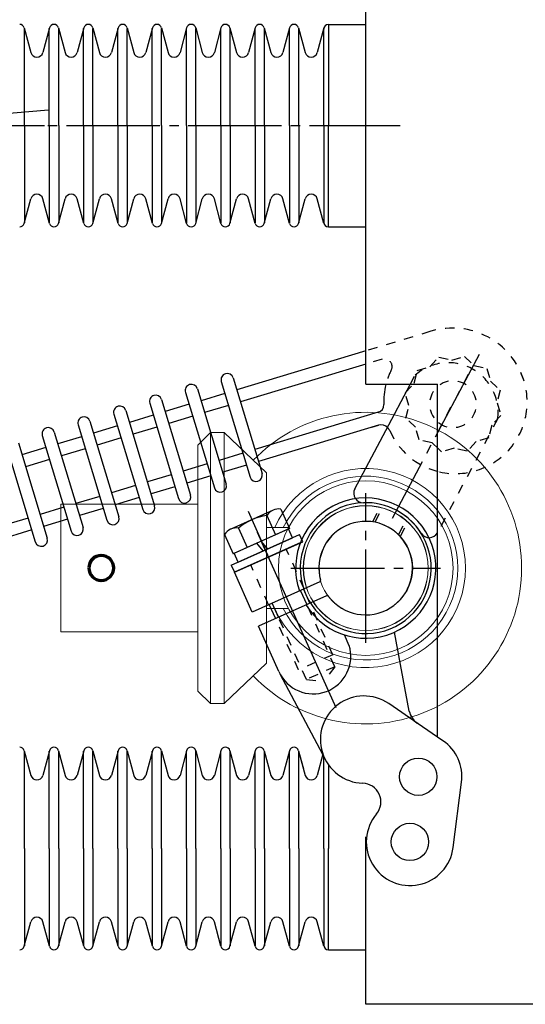
# Model space of a CAD drawing. Units: millimetres. Extents: x 1355 to 3968, y 728 to 2576.
# Drawn here: x 2246 to 2408, y 1576 to 1892 of the extents above; entities that cross this region are included whole.
import ezdxf

# ---------------------------------------------------------------- set-up
doc = ezdxf.new("R2010")
doc.units = ezdxf.units.MM
doc.linetypes.add('EB_DASH', pattern=[6, 3, -3])
doc.linetypes.add('EB_DASHDOT', pattern=[39, 30, -3, 3, -3])
for name, color, linetype, lineweight in [('CAXA0', 7, 'Continuous', 70), ('CAXA1', 1, 'EB_DASHDOT', 25), ('CAXA2', 6, 'EB_DASH', 25), ('CAXA3', 7, 'Continuous', 25)]:
    doc.layers.add(name, color=color, linetype=linetype, lineweight=lineweight)
doc.layers.add('圖層1', color=1, linetype='Continuous')
doc.styles.add('ROMAND', font='ROMAND.shx', dxfattribs={"bigfont": 'chineset.shx'})
doc.dimstyles.new('STANDARD-H14', dxfattribs={"dimscale": 14, "dimtxt": 2, "dimasz": 1.5, "dimexe": 1, "dimexo": 1, "dimgap": 1, "dimtad": 1, "dimdsep": 46, "dimtxsty": 'ROMAND', "dimcen": 1.5, "dimclrd": 1, "dimclre": 1, "dimclrt": 7, "dimadec": 0, "dimazin": 0, "dimtfac": 1, "dimtofl": 0, "dimtmove": 2, "dimatfit": 3, "dimfxl": 1, "dimtolj": 1, "dimarcsym": 0})

# ---------------------------------------------------------------- blocks, each defined once
blk = doc.blocks.new('CAXBLOCK24', base_point=(-372.34, -20.03))
at = {"layer": 'CAXA0', "color": 4, "linetype": 'Continuous', "lineweight": 25}
for p, q in [((-406.24, 19.81), (-419.82, 13.72)), ((-403.69, 20.18), (-400.9, 13.98)), ((-408.21, 18.16), (-405.43, 11.95)), ((-400.9, 13.98), (-419.02, 5.86)), ((-418.68, 6.01), (-401.25, 13.82)), ((-417.27, 14.1), (-414.49, 7.89)), ((-399.98, 10.99), (-401.25, 13.82)), ((-421.8, 12.07), (-419.02, 5.86)), ((-419.65, 2.18), (-397.74, 11.99)), ((-418.62, -0.1), (-396.72, 9.71)), ((-417.41, 3.19), (-399.98, 10.99)), ((-404.49, 12.37), (-415.44, 7.47)), ((-408.22, 7.74), (-409.99, 9.91)), ((-396.72, 9.71), (-397.74, 11.99)), ((-397.32, 9.45), (-418.62, -0.1)), ((-409.43, 6.76), (-411.45, 9.25)), ((-407.96, 7.42), (-408.22, 7.74)), ((-417.41, 3.19), (-418.68, 6.01)), ((-419.65, 2.18), (-418.62, -0.1)), ((-412.9, -12.87), (-418.62, -0.1)), ((-391.27, -3.18), (-412.9, -12.87)), ((-389.05, -7.67), (-410.86, -17.44)), ((-404.34, -31.99), (-410.86, -17.44)), ((-381.77, -23.67), (-383.32, -20.19)), ((-362.53, -44.65), (-367.29, -19.29)), ((-404, -32.68), (-389.42, -60.32)), ((-359.65, -48.74), (-369.12, -42.24)), ((-351.73, -54.17), (-360.02, -48.49)), ((-348.44, -88.42), (-345.76, -67.5))]:
    blk.add_line(p, q, dxfattribs=at)
for centre in [(-359.64, -65.72), (-362.32, -86.64)]:
    blk.add_circle(centre, 6, dxfattribs=at)
for centre, radius, start, end in [((-376.49, 1.24), 22.5, 211.7922, 199.0303), ((-404.29, 15.46), 4.76, 82.7241, 145.5358), ((-405.67, 0.34), 18, 98.1266, 130.1334), ((-376.49, 1.24), 15, 217.1803, 194.8482), ((-417.88, 9.37), 4.76, 82.7241, 145.5358), ((-391.47, -2.73), 0.5, 294.1296, 14.8491), ((-388.84, -8.12), 0.5, 37.1804, 114.1299), ((-393.34, -27.06), 12.06, 204.13, 16.8178), ((-377.04, -53.79), 14, 55.5595, 268.288), ((-356.63, -43.54), 6, 190.6485, 235.5595), ((-359.64, -65.72), 14, 352.7004, 55.5595), ((-377.64, -73.78), 6, 319.9719, 88.288), ((-362.32, -86.64), 14, 139.9719, 352.7004)]:
    blk.add_arc(centre, radius, start, end, dxfattribs=at)
at = {"layer": 'CAXA1', "color": 4, "linetype": 'Continuous', "lineweight": 25}
for p, q in [((-414.25, 19.5), (-407.96, 5.46)), ((-407.47, 4.35), (-411.19, 12.66)), ((-385.99, -43.59), (-409.67, 9.27))]:
    blk.add_line(p, q, dxfattribs=at)
at = {"layer": 'CAXA2', "color": 4, "linetype": 'EB_DASH', "lineweight": 25}
for p, q in [((-396.25, -5.41), (-401.97, 7.36)), ((-407.65, -10.52), (-413.38, 2.25)), ((-386.42, -30.42), (-395.3, -10.58)), ((-387.06, -26.54), (-394.37, -10.22)), ((-398.01, -31.45), (-405.36, -15.03)), ((-395.54, -34.5), (-404.39, -14.75)), ((-387.06, -26.54), (-398.01, -31.45)), ((-386.42, -30.42), (-395.54, -34.5)), ((-386.42, -30.42), (-389.8, -35.09)), ((-395.54, -34.5), (-389.8, -35.09))]:
    blk.add_line(p, q, dxfattribs=at)
at = {"layer": 'CAXA2', "color": 4, "linetype": 'Continuous', "lineweight": 25}
for p, q in [((-395.3, -10.58), (-397.39, -5.92)), ((-394.37, -10.22), (-396.51, -5.44)), ((-405.36, -15.03), (-407.43, -10.4)), ((-404.39, -14.75), (-406.51, -10.01))]:
    blk.add_line(p, q, dxfattribs=at)
blk = doc.blocks.new('*D41')
at = {"layer": 'DEFPOINTS', "color": 0, "transparency": 16777216}
for p in [(1989.29, 2014.85), (2457.29, 1906.2), (1989.29, 1741.28)]:
    blk.add_point(p, dxfattribs=at)
at = {"layer": '圖層1', "color": 1, "linetype": 'Continuous', "lineweight": -2, "transparency": 16777216}
for p, q in [((1989.29, 1755.28), (1989.29, 2028.85)), ((2457.29, 1920.2), (2457.29, 2028.85)), ((2436.29, 2014.85), (2010.29, 2014.85))]:
    blk.add_line(p, q, dxfattribs=at)
at = {"layer": '圖層1', "color": 1, "transparency": 16777216}
for points in [[(2010.29, 2018.35), (2010.29, 2011.35), (1989.29, 2014.85)], [(2436.29, 2018.35), (2436.29, 2011.35), (2457.29, 2014.85)]]:
    blk.add_solid(points, dxfattribs=at)
at = {"layer": '圖層1', "color": 7, "transparency": 16777216, "insert": (2223.29, 2042.85), "char_height": 28, "attachment_point": 5, "style": 'ROMAND'}
blk.add_mtext('\\A1;468', dxfattribs=at)
blk = doc.blocks.new('A$C5A220782')
at = {"color": 7, "linetype": 'Continuous', "lineweight": 15}
for p, q in [((45.37, 43.5), (31.85, 30.54)), ((49.84, 43.5), (45.37, 43.5)), ((45.37, 43.5), (45.37, -43.24)), ((53.85, 39.49), (49.84, 43.5)), ((49.84, 43.5), (49.84, -43.24)), ((53.85, 39.49), (53.85, -39.25)), ((31.85, 30.54), (31.85, -30.35)), ((97.85, 20.5), (53.85, 20.5)), ((97.85, 20.5), (97.85, -20.38)), ((31.85, 13), (24.82, 13)), ((24.8, -13), (31.85, -13)), ((53.85, -20.5), (97.85, -20.5)), ((97.85, -20.38), (97.85, -20.5)), ((31.85, -30.35), (31.85, -30.54)), ((31.85, -30.54), (45.37, -43.5)), ((49.84, -43.5), (53.85, -39.49)), ((53.85, -39.25), (53.85, -39.49)), ((45.37, -43.24), (45.37, -43.5)), ((45.37, -43.5), (49.84, -43.5)), ((49.84, -43.24), (49.84, -43.5))]:
    blk.add_line(p, q, dxfattribs=at)
for radius in [28, 20.05, 20, 15.05]:
    blk.add_circle((0, 0), radius, dxfattribs=at)
for radius, start, end in [(50, 43.7954, 180), (31.96, 23.9984, 180), (29.5, 26.1471, 180), (50, 180, 316.2046), (31.96, 180, 336.0016), (29.5, 180, 333.8529)]:
    blk.add_arc((0, 0), radius, start, end, dxfattribs=at)
at = {"layer": 'CAXA0', "color": 3}
blk.add_circle((84.85, 0.06), 4, dxfattribs=at)

msp = doc.modelspace()

# ---------------------------------------------------------------- linework, layer by layer
at = {"layer": 'CAXA1', "color": 2, "linetype": 'Continuous', "lineweight": 25}
msp.add_line((2222.294, 1858.203), (2254.294, 1858.203), dxfattribs=at)
at = {"layer": 'CAXA1', "color": 1, "linetype": 'EB_DASHDOT', "lineweight": 25}
msp.add_line((2222.294, 1858.203), (2368.294, 1858.203), dxfattribs=at)
at = {"layer": 'CAXA1', "color": 110, "linetype": 'EB_DASHDOT', "lineweight": 25}
msp.add_line((2393.619, 1784.783), (2365.719, 1732.11), dxfattribs=at)
at = {"layer": 'CAXA1', "color": 110, "linetype": 'EB_DASH', "lineweight": 25}
msp.add_line((2380.417, 1759.858), (2390.34, 1778.592), dxfattribs=at)
at = {"layer": 'CAXA1', "color": 1, "linetype": 'Continuous', "lineweight": 25}
for p, q in [((2361.344, 1762.041), (2322.887, 1750.42)), ((2359.263, 1761.412), (2361.344, 1762.041)), ((2319.058, 1749.263), (2311.4, 1746.949)), ((2307.571, 1745.792), (2299.913, 1743.478)), ((2296.084, 1742.321), (2288.426, 1740.007)), ((2284.597, 1738.85), (2276.939, 1736.536)), ((2273.11, 1735.379), (2265.452, 1733.065)), ((2261.623, 1731.908), (2253.965, 1729.594))]:
    msp.add_line(p, q, dxfattribs=at)
at = {"layer": 'CAXA1', "color": 7, "linetype": 'EB_DASHDOT', "lineweight": 25}
for p, q in [((2357.294, 1692.203), (2357.294, 1740.203)), ((2333.294, 1716.203), (2381.294, 1716.203))]:
    msp.add_line(p, q, dxfattribs=at)
at = {"layer": 'CAXA2', "color": 7, "linetype": 'Continuous', "lineweight": 25}
for p, q in [((2247.794, 1858.203), (2247.794, 1889.401)), ((2247.794, 1858.203), (2247.794, 1827.006)), ((2247.794, 1626.203), (2247.794, 1657.401)), ((2247.794, 1626.203), (2247.794, 1595.006))]:
    msp.add_line(p, q, dxfattribs=at)
at = {"layer": 'CAXA2', "color": 7, "linetype": 'EB_DASH', "lineweight": 25}
for p, q in [((2377.87, 1780.85), (2380.771, 1783.919)), ((2380.771, 1783.919), (2384.88, 1782.941)), ((2384.88, 1782.941), (2388.927, 1784.149)), ((2388.927, 1784.149), (2391.996, 1781.248)), ((2372.845, 1775.534), (2373.823, 1779.642)), ((2373.823, 1779.642), (2377.87, 1780.85)), ((2391.996, 1781.248), (2396.105, 1780.27)), ((2396.105, 1780.27), (2397.312, 1776.223)), ((2397.312, 1776.223), (2400.381, 1773.322)), ((2369.944, 1772.464), (2372.845, 1775.534)), ((2400.381, 1773.322), (2399.404, 1769.213)), ((2371.152, 1768.417), (2369.944, 1772.464)), ((2370.174, 1764.309), (2371.152, 1768.417)), ((2399.404, 1769.213), (2400.611, 1765.166)), ((2373.243, 1761.408), (2370.174, 1764.309)), ((2400.611, 1765.166), (2397.71, 1762.097)), ((2374.451, 1757.361), (2373.243, 1761.408)), ((2397.71, 1762.097), (2396.732, 1757.988)), ((2378.559, 1756.383), (2374.451, 1757.361)), ((2396.732, 1757.988), (2392.685, 1756.781)), ((2380.623, 1754.432), (2378.559, 1756.383)), ((2380.729, 1754.332), (2380.623, 1754.432)), ((2381.629, 1753.482), (2380.729, 1754.332)), ((2385.676, 1754.689), (2381.629, 1753.482)), ((2389.784, 1753.711), (2385.676, 1754.689)), ((2392.685, 1756.781), (2389.784, 1753.711)), ((2359.57, 1731.182), (2362.422, 1736.568)), ((2360.345, 1731.043), (2363.165, 1736.366)), ((2367.856, 1727.064), (2370.676, 1732.388)), ((2368.407, 1726.501), (2371.259, 1731.887))]:
    msp.add_line(p, q, dxfattribs=at)
at = {"layer": 'CAXA2', "linetype": 'EB_DASH', "lineweight": 25}
msp.add_line((2380.294, 1712.246), (2380.294, 1775.203), dxfattribs=at)
at = {"layer": 'CAXA2', "color": 7, "linetype": 'Continuous', "lineweight": 25}
for centre, start, end in [((2251.794, 1834.203), 15.00602, 164.99398), ((2251.794, 1650.203), 195.00602, 344.99398)]:
    msp.add_arc(centre, 2, start, end, dxfattribs=at)
at = {"layer": 'CAXA2', "color": 7, "linetype": 'EB_DASH', "lineweight": 25}
msp.add_arc((2385.278, 1768.815), 7.5, 232.11189, 225.87668, dxfattribs=at)
at = {"layer": 'CAXA3', "linetype": 'Continuous', "lineweight": 25}
for p, q in [((2357.294, 1775.203), (2357.294, 1906.203)), ((2357.294, 1775.203), (2357.294, 1906.203)), ((2357.294, 1775.203), (2380.294, 1775.203)), ((2380.294, 1661.996), (2380.294, 1775.203)), ((2357.294, 1576.203), (2357.294, 1629.932)), ((2439.865, 1576.203), (2357.294, 1576.203))]:
    msp.add_line(p, q, dxfattribs=at)
at = {"layer": 'CAXA3', "color": 7, "linetype": 'Continuous', "lineweight": 25}
for p, q in [((2345.294, 1890.703), (2345.294, 1858.203)), ((2345.294, 1890.703), (2357.294, 1890.703)), ((2247.743, 1889.592), (2249.862, 1881.686)), ((2247.794, 1858.203), (2247.794, 1889.401)), ((2255.845, 1889.592), (2253.726, 1881.686)), ((2255.845, 1889.592), (2253.726, 1881.686)), ((2255.794, 1858.203), (2255.794, 1889.401)), ((2255.794, 1858.203), (2255.794, 1889.401)), ((2258.743, 1889.592), (2260.862, 1881.686)), ((2258.743, 1889.592), (2260.862, 1881.686)), ((2258.794, 1858.203), (2258.794, 1889.401)), ((2258.794, 1858.203), (2258.794, 1889.401)), ((2266.845, 1889.592), (2264.726, 1881.686)), ((2266.845, 1889.592), (2264.726, 1881.686)), ((2266.794, 1858.203), (2266.794, 1889.401)), ((2266.794, 1858.203), (2266.794, 1889.401)), ((2269.743, 1889.592), (2271.862, 1881.686)), ((2269.743, 1889.592), (2271.862, 1881.686)), ((2269.794, 1858.203), (2269.794, 1889.401)), ((2269.794, 1858.203), (2269.794, 1889.401)), ((2277.845, 1889.592), (2275.726, 1881.686)), ((2277.845, 1889.592), (2275.726, 1881.686)), ((2277.794, 1858.203), (2277.794, 1889.401)), ((2277.794, 1858.203), (2277.794, 1889.401)), ((2280.743, 1889.592), (2282.862, 1881.686)), ((2280.743, 1889.592), (2282.862, 1881.686)), ((2280.794, 1858.203), (2280.794, 1889.401)), ((2280.794, 1858.203), (2280.794, 1889.401)), ((2288.845, 1889.592), (2286.726, 1881.686)), ((2288.845, 1889.592), (2286.726, 1881.686)), ((2288.794, 1858.203), (2288.794, 1889.401)), ((2288.794, 1858.203), (2288.794, 1889.401)), ((2291.743, 1889.592), (2293.862, 1881.686)), ((2291.743, 1889.592), (2293.862, 1881.686)), ((2291.794, 1858.203), (2291.794, 1889.401)), ((2291.794, 1858.203), (2291.794, 1889.401)), ((2299.845, 1889.592), (2297.726, 1881.686)), ((2299.845, 1889.592), (2297.726, 1881.686)), ((2299.794, 1858.203), (2299.794, 1889.401)), ((2299.794, 1858.203), (2299.794, 1889.401)), ((2302.743, 1889.592), (2304.862, 1881.686)), ((2302.743, 1889.592), (2304.862, 1881.686)), ((2302.794, 1858.203), (2302.794, 1889.401)), ((2302.794, 1858.203), (2302.794, 1889.401)), ((2310.845, 1889.592), (2308.726, 1881.686)), ((2310.845, 1889.592), (2308.726, 1881.686)), ((2310.794, 1858.203), (2310.794, 1889.401)), ((2310.794, 1858.203), (2310.794, 1889.401)), ((2313.743, 1889.592), (2315.862, 1881.686)), ((2313.743, 1889.592), (2315.862, 1881.686)), ((2313.794, 1858.203), (2313.794, 1889.401)), ((2313.794, 1858.203), (2313.794, 1889.401)), ((2321.845, 1889.592), (2319.726, 1881.686)), ((2321.845, 1889.592), (2319.726, 1881.686)), ((2321.794, 1858.203), (2321.794, 1889.401)), ((2321.794, 1858.203), (2321.794, 1889.401)), ((2324.743, 1889.592), (2326.862, 1881.686)), ((2324.743, 1889.592), (2326.862, 1881.686)), ((2324.794, 1858.203), (2324.794, 1889.401)), ((2324.794, 1858.203), (2324.794, 1889.401)), ((2332.845, 1889.592), (2330.726, 1881.686)), ((2332.794, 1858.203), (2332.794, 1889.401)), ((2335.743, 1889.592), (2337.862, 1881.686)), ((2335.794, 1858.203), (2335.794, 1889.401)), ((2343.845, 1889.592), (2341.726, 1881.686)), ((2343.794, 1858.203), (2343.794, 1889.401)), ((2255.523, 1863.156), (2180.927, 1856.761)), ((2247.794, 1858.203), (2247.794, 1827.006)), ((2255.794, 1858.203), (2255.794, 1827.006)), ((2255.794, 1858.203), (2255.794, 1827.006)), ((2258.794, 1858.203), (2258.794, 1827.006)), ((2258.794, 1858.203), (2258.794, 1827.006)), ((2266.794, 1858.203), (2266.794, 1827.006)), ((2266.794, 1858.203), (2266.794, 1827.006)), ((2269.794, 1858.203), (2269.794, 1827.006)), ((2269.794, 1858.203), (2269.794, 1827.006)), ((2277.794, 1858.203), (2277.794, 1827.006)), ((2277.794, 1858.203), (2277.794, 1827.006)), ((2280.794, 1858.203), (2280.794, 1827.006)), ((2280.794, 1858.203), (2280.794, 1827.006)), ((2288.794, 1858.203), (2288.794, 1827.006)), ((2288.794, 1858.203), (2288.794, 1827.006)), ((2291.794, 1858.203), (2291.794, 1827.006)), ((2291.794, 1858.203), (2291.794, 1827.006)), ((2299.794, 1858.203), (2299.794, 1827.006)), ((2299.794, 1858.203), (2299.794, 1827.006)), ((2302.794, 1858.203), (2302.794, 1827.006)), ((2302.794, 1858.203), (2302.794, 1827.006)), ((2310.794, 1858.203), (2310.794, 1827.006)), ((2310.794, 1858.203), (2310.794, 1827.006)), ((2313.794, 1858.203), (2313.794, 1827.006)), ((2313.794, 1858.203), (2313.794, 1827.006)), ((2321.794, 1858.203), (2321.794, 1827.006)), ((2321.794, 1858.203), (2321.794, 1827.006)), ((2324.794, 1858.203), (2324.794, 1827.006)), ((2324.794, 1858.203), (2324.794, 1827.006)), ((2332.794, 1858.203), (2332.794, 1827.006)), ((2335.794, 1858.203), (2335.794, 1827.006)), ((2343.794, 1858.203), (2343.794, 1827.006)), ((2345.294, 1825.703), (2345.294, 1858.203)), ((2247.743, 1826.815), (2249.862, 1834.721)), ((2255.845, 1826.815), (2253.726, 1834.721)), ((2255.845, 1826.815), (2253.726, 1834.721)), ((2258.743, 1826.815), (2260.862, 1834.721)), ((2258.743, 1826.815), (2260.862, 1834.721)), ((2266.845, 1826.815), (2264.726, 1834.721)), ((2266.845, 1826.815), (2264.726, 1834.721)), ((2269.743, 1826.815), (2271.862, 1834.721)), ((2269.743, 1826.815), (2271.862, 1834.721)), ((2277.845, 1826.815), (2275.726, 1834.721)), ((2277.845, 1826.815), (2275.726, 1834.721)), ((2280.743, 1826.815), (2282.862, 1834.721)), ((2280.743, 1826.815), (2282.862, 1834.721)), ((2288.845, 1826.815), (2286.726, 1834.721)), ((2288.845, 1826.815), (2286.726, 1834.721)), ((2291.743, 1826.815), (2293.862, 1834.721)), ((2291.743, 1826.815), (2293.862, 1834.721)), ((2299.845, 1826.815), (2297.726, 1834.721)), ((2299.845, 1826.815), (2297.726, 1834.721)), ((2302.743, 1826.815), (2304.862, 1834.721)), ((2302.743, 1826.815), (2304.862, 1834.721)), ((2310.845, 1826.815), (2308.726, 1834.721)), ((2310.845, 1826.815), (2308.726, 1834.721)), ((2313.743, 1826.815), (2315.862, 1834.721)), ((2313.743, 1826.815), (2315.862, 1834.721)), ((2321.845, 1826.815), (2319.726, 1834.721)), ((2321.845, 1826.815), (2319.726, 1834.721)), ((2324.743, 1826.815), (2326.862, 1834.721)), ((2324.743, 1826.815), (2326.862, 1834.721)), ((2332.845, 1826.815), (2330.726, 1834.721)), ((2335.743, 1826.815), (2337.862, 1834.721)), ((2343.845, 1826.815), (2341.726, 1834.721)), ((2345.294, 1825.703), (2357.294, 1825.703)), ((2357.312, 1785.894), (2315.945, 1773.394)), ((2357.274, 1781.704), (2317.102, 1769.565)), ((2310.959, 1776.066), (2320.215, 1745.434)), ((2314.788, 1777.223), (2324.044, 1746.591)), ((2303.301, 1773.752), (2312.557, 1743.12)), ((2291.814, 1770.281), (2301.07, 1739.649)), ((2299.472, 1772.595), (2308.728, 1741.963)), ((2312.116, 1772.237), (2304.458, 1769.923)), ((2280.327, 1766.81), (2289.583, 1736.178)), ((2287.985, 1769.124), (2297.241, 1738.492)), ((2300.629, 1768.766), (2292.971, 1766.452)), ((2313.273, 1768.408), (2305.615, 1766.094)), ((2268.84, 1763.339), (2278.096, 1732.707)), ((2276.498, 1765.653), (2285.754, 1735.021)), ((2289.142, 1765.295), (2281.484, 1762.981)), ((2301.786, 1764.937), (2294.128, 1762.623)), ((2361.305, 1766.208), (2321.73, 1754.249)), ((2265.011, 1762.182), (2274.267, 1731.55)), ((2277.655, 1761.824), (2269.997, 1759.51)), ((2290.299, 1761.466), (2282.641, 1759.152)), ((2361.344, 1762.041), (2322.887, 1750.42)), ((2253.524, 1758.711), (2262.78, 1728.079)), ((2257.353, 1759.868), (2266.609, 1729.236)), ((2266.168, 1758.353), (2258.51, 1756.039)), ((2278.812, 1757.995), (2271.154, 1755.681)), ((2242.037, 1755.24), (2251.293, 1724.608)), ((2245.866, 1756.397), (2255.122, 1725.765)), ((2254.681, 1754.882), (2247.023, 1752.568)), ((2267.325, 1754.524), (2259.667, 1752.21)), ((2255.838, 1751.053), (2248.18, 1748.739)), ((2317.901, 1753.092), (2310.243, 1750.778)), ((2306.414, 1749.621), (2298.756, 1747.307)), ((2319.058, 1749.263), (2311.4, 1746.949)), ((2294.927, 1746.15), (2287.269, 1743.836)), ((2307.571, 1745.792), (2299.913, 1743.478)), ((2283.44, 1742.679), (2275.782, 1740.365)), ((2296.084, 1742.321), (2288.426, 1740.007)), ((2271.953, 1739.208), (2264.295, 1736.894)), ((2284.597, 1738.85), (2276.939, 1736.536)), ((2260.466, 1735.737), (2252.808, 1733.423)), ((2273.11, 1735.379), (2265.452, 1733.065)), ((2248.979, 1732.266), (2202.87, 1718.333)), ((2261.623, 1731.908), (2253.965, 1729.594)), ((2250.136, 1728.437), (2205.605, 1714.981)), ((2247.743, 1657.592), (2249.862, 1649.686)), ((2247.794, 1626.203), (2247.794, 1657.401)), ((2255.845, 1657.592), (2253.726, 1649.686)), ((2255.845, 1657.592), (2253.726, 1649.686)), ((2255.794, 1626.203), (2255.794, 1657.401)), ((2255.794, 1626.203), (2255.794, 1657.401)), ((2258.743, 1657.592), (2260.862, 1649.686)), ((2258.743, 1657.592), (2260.862, 1649.686)), ((2258.794, 1626.203), (2258.794, 1657.401)), ((2258.794, 1626.203), (2258.794, 1657.401)), ((2266.845, 1657.592), (2264.726, 1649.686)), ((2266.845, 1657.592), (2264.726, 1649.686)), ((2266.794, 1626.203), (2266.794, 1657.401)), ((2266.794, 1626.203), (2266.794, 1657.401)), ((2269.743, 1657.592), (2271.862, 1649.686)), ((2269.743, 1657.592), (2271.862, 1649.686)), ((2269.794, 1626.203), (2269.794, 1657.401)), ((2269.794, 1626.203), (2269.794, 1657.401)), ((2277.845, 1657.592), (2275.726, 1649.686)), ((2277.845, 1657.592), (2275.726, 1649.686)), ((2277.794, 1626.203), (2277.794, 1657.401)), ((2277.794, 1626.203), (2277.794, 1657.401)), ((2280.743, 1657.592), (2282.862, 1649.686)), ((2280.743, 1657.592), (2282.862, 1649.686)), ((2280.794, 1626.203), (2280.794, 1657.401)), ((2280.794, 1626.203), (2280.794, 1657.401)), ((2288.845, 1657.592), (2286.726, 1649.686)), ((2288.845, 1657.592), (2286.726, 1649.686)), ((2288.794, 1626.203), (2288.794, 1657.401)), ((2288.794, 1626.203), (2288.794, 1657.401)), ((2291.743, 1657.592), (2293.862, 1649.686)), ((2291.743, 1657.592), (2293.862, 1649.686)), ((2291.794, 1626.203), (2291.794, 1657.401)), ((2291.794, 1626.203), (2291.794, 1657.401)), ((2299.845, 1657.592), (2297.726, 1649.686)), ((2299.845, 1657.592), (2297.726, 1649.686)), ((2299.794, 1626.203), (2299.794, 1657.401)), ((2299.794, 1626.203), (2299.794, 1657.401)), ((2302.743, 1657.592), (2304.862, 1649.686)), ((2302.743, 1657.592), (2304.862, 1649.686)), ((2302.794, 1626.203), (2302.794, 1657.401)), ((2302.794, 1626.203), (2302.794, 1657.401)), ((2310.845, 1657.592), (2308.726, 1649.686)), ((2310.845, 1657.592), (2308.726, 1649.686)), ((2310.794, 1626.203), (2310.794, 1657.401)), ((2310.794, 1626.203), (2310.794, 1657.401)), ((2313.743, 1657.592), (2315.862, 1649.686)), ((2313.743, 1657.592), (2315.862, 1649.686)), ((2313.794, 1626.203), (2313.794, 1657.401)), ((2313.794, 1626.203), (2313.794, 1657.401)), ((2321.845, 1657.592), (2319.726, 1649.686)), ((2321.845, 1657.592), (2319.726, 1649.686)), ((2321.794, 1626.203), (2321.794, 1657.401)), ((2321.794, 1626.203), (2321.794, 1657.401)), ((2324.743, 1657.592), (2326.862, 1649.686)), ((2324.743, 1657.592), (2326.862, 1649.686)), ((2324.794, 1626.203), (2324.794, 1657.401)), ((2324.794, 1626.203), (2324.794, 1657.401)), ((2332.845, 1657.592), (2330.726, 1649.686)), ((2332.845, 1657.592), (2330.726, 1649.686)), ((2332.794, 1626.203), (2332.794, 1657.401)), ((2332.794, 1626.203), (2332.794, 1657.401)), ((2335.743, 1657.592), (2337.294, 1651.805)), ((2335.743, 1657.592), (2337.862, 1649.686)), ((2335.794, 1626.203), (2335.794, 1657.401)), ((2335.794, 1626.203), (2335.794, 1657.401)), ((2343.55, 1656.489), (2341.726, 1649.686)), ((2343.794, 1626.203), (2343.794, 1655.851)), ((2345.294, 1653.114), (2345.294, 1626.203)), ((2343.794, 1626.203), (2343.794, 1631.203)), ((2345.294, 1631.203), (2345.294, 1626.203)), ((2247.794, 1626.203), (2247.794, 1595.006)), ((2255.794, 1626.203), (2255.794, 1595.006)), ((2255.794, 1626.203), (2255.794, 1595.006)), ((2258.794, 1626.203), (2258.794, 1595.006)), ((2258.794, 1626.203), (2258.794, 1595.006)), ((2266.794, 1626.203), (2266.794, 1595.006)), ((2266.794, 1626.203), (2266.794, 1595.006)), ((2269.794, 1626.203), (2269.794, 1595.006)), ((2269.794, 1626.203), (2269.794, 1595.006)), ((2277.794, 1626.203), (2277.794, 1595.006)), ((2277.794, 1626.203), (2277.794, 1595.006)), ((2280.794, 1626.203), (2280.794, 1595.006)), ((2280.794, 1626.203), (2280.794, 1595.006)), ((2288.794, 1626.203), (2288.794, 1595.006)), ((2288.794, 1626.203), (2288.794, 1595.006)), ((2291.794, 1626.203), (2291.794, 1595.006)), ((2291.794, 1626.203), (2291.794, 1595.006)), ((2299.794, 1626.203), (2299.794, 1595.006)), ((2299.794, 1626.203), (2299.794, 1595.006)), ((2302.794, 1626.203), (2302.794, 1595.006)), ((2302.794, 1626.203), (2302.794, 1595.006)), ((2310.794, 1626.203), (2310.794, 1595.006)), ((2310.794, 1626.203), (2310.794, 1595.006)), ((2313.794, 1626.203), (2313.794, 1595.006)), ((2313.794, 1626.203), (2313.794, 1595.006)), ((2321.794, 1626.203), (2321.794, 1595.006)), ((2321.794, 1626.203), (2321.794, 1595.006)), ((2324.794, 1626.203), (2324.794, 1595.006)), ((2324.794, 1626.203), (2324.794, 1595.006)), ((2332.794, 1626.203), (2332.794, 1595.006)), ((2335.794, 1626.203), (2335.794, 1595.006)), ((2343.794, 1626.203), (2343.794, 1595.006)), ((2345.294, 1593.703), (2345.294, 1626.203)), ((2247.743, 1594.815), (2249.862, 1602.721)), ((2255.845, 1594.815), (2253.726, 1602.721)), ((2255.845, 1594.815), (2253.726, 1602.721)), ((2258.743, 1594.815), (2260.862, 1602.721)), ((2258.743, 1594.815), (2260.862, 1602.721)), ((2266.845, 1594.815), (2264.726, 1602.721)), ((2266.845, 1594.815), (2264.726, 1602.721)), ((2269.743, 1594.815), (2271.862, 1602.721)), ((2269.743, 1594.815), (2271.862, 1602.721)), ((2277.845, 1594.815), (2275.726, 1602.721)), ((2277.845, 1594.815), (2275.726, 1602.721)), ((2280.743, 1594.815), (2282.862, 1602.721)), ((2280.743, 1594.815), (2282.862, 1602.721)), ((2288.845, 1594.815), (2286.726, 1602.721)), ((2288.845, 1594.815), (2286.726, 1602.721)), ((2291.743, 1594.815), (2293.862, 1602.721)), ((2291.743, 1594.815), (2293.862, 1602.721)), ((2299.845, 1594.815), (2297.726, 1602.721)), ((2299.845, 1594.815), (2297.726, 1602.721)), ((2302.743, 1594.815), (2304.862, 1602.721)), ((2302.743, 1594.815), (2304.862, 1602.721)), ((2310.845, 1594.815), (2308.726, 1602.721)), ((2310.845, 1594.815), (2308.726, 1602.721)), ((2313.743, 1594.815), (2315.862, 1602.721)), ((2313.743, 1594.815), (2315.862, 1602.721)), ((2321.845, 1594.815), (2319.726, 1602.721)), ((2321.845, 1594.815), (2319.726, 1602.721)), ((2324.743, 1594.815), (2326.862, 1602.721)), ((2324.743, 1594.815), (2326.862, 1602.721)), ((2332.845, 1594.815), (2330.726, 1602.721)), ((2335.743, 1594.815), (2337.862, 1602.721)), ((2343.845, 1594.815), (2341.726, 1602.721)), ((2345.294, 1593.703), (2357.294, 1593.703))]:
    msp.add_line(p, q, dxfattribs=at)
at = {"layer": 'CAXA3', "color": 7, "linetype": 'EB_DASH', "lineweight": 25}
for p, q in [((2378.166, 1792.196), (2357.312, 1785.894)), ((2362.526, 1783.291), (2357.274, 1781.704))]:
    msp.add_line(p, q, dxfattribs=at)
at = {"layer": 'CAXA3', "color": 110, "linetype": 'EB_DASH', "lineweight": 25}
for p, q in [((2371.544, 1775.154), (2373.091, 1778.073)), ((2399.601, 1764.031), (2380.278, 1727.55))]:
    msp.add_line(p, q, dxfattribs=at)
at = {"layer": 'CAXA3', "linetype": 'EB_DASH', "lineweight": 25}
msp.add_line((2357.294, 1775.203), (2380.294, 1775.203), dxfattribs=at)
at = {"layer": 'CAXA3', "color": 110, "linetype": 'Continuous', "lineweight": 25}
for p, q in [((2363.71, 1760.362), (2371.544, 1775.154)), ((2353.767, 1741.592), (2363.71, 1760.362))]:
    msp.add_line(p, q, dxfattribs=at)
at = {"layer": 'CAXA3', "color": 7, "linetype": 'Continuous', "lineweight": 25}
for centre, radius, start, end in [((2246.294, 1889.203), 1.5, 15.00601, 89.99999), ((2257.294, 1889.203), 1.5, 15.00601, 164.99399), ((2257.294, 1889.203), 1.5, 15.00601, 164.99399), ((2268.294, 1889.203), 1.5, 15.00601, 164.99399), ((2268.294, 1889.203), 1.5, 15.00601, 164.99399), ((2279.294, 1889.203), 1.5, 15.00601, 164.99399), ((2279.294, 1889.203), 1.5, 15.00601, 164.99399), ((2290.294, 1889.203), 1.5, 15.00601, 164.99399), ((2290.294, 1889.203), 1.5, 15.00601, 164.99399), ((2301.294, 1889.203), 1.5, 15.00601, 164.99399), ((2301.294, 1889.203), 1.5, 15.00601, 164.99399), ((2312.294, 1889.203), 1.5, 15.00601, 164.99399), ((2312.294, 1889.203), 1.5, 15.00601, 164.99399), ((2323.294, 1889.203), 1.5, 15.00601, 164.99399), ((2323.294, 1889.203), 1.5, 15.00601, 164.99399), ((2334.294, 1889.203), 1.5, 15.00601, 164.99399), ((2345.294, 1889.203), 1.5, 90, 180), ((2251.794, 1882.203), 2, 195.00602, 344.99398), ((2251.794, 1882.203), 2, 195.00602, 344.99398), ((2262.794, 1882.203), 2, 195.00602, 344.99398), ((2262.794, 1882.203), 2, 195.00602, 344.99398), ((2262.794, 1882.203), 2, 195.00602, 344.99398), ((2273.794, 1882.203), 2, 195.00602, 344.99398), ((2273.794, 1882.203), 2, 195.00602, 344.99398), ((2273.794, 1882.203), 2, 195.00602, 344.99398), ((2284.794, 1882.203), 2, 195.00602, 344.99398), ((2284.794, 1882.203), 2, 195.00602, 344.99398), ((2284.794, 1882.203), 2, 195.00602, 344.99398), ((2295.794, 1882.203), 2, 195.00602, 344.99398), ((2295.794, 1882.203), 2, 195.00602, 344.99398), ((2295.794, 1882.203), 2, 195.00602, 344.99398), ((2306.794, 1882.203), 2, 195.00602, 344.99398), ((2306.794, 1882.203), 2, 195.00602, 344.99398), ((2306.794, 1882.203), 2, 195.00602, 344.99398), ((2317.794, 1882.203), 2, 195.00602, 344.99398), ((2317.794, 1882.203), 2, 195.00602, 344.99398), ((2317.794, 1882.203), 2, 195.00602, 344.99398), ((2328.794, 1882.203), 2, 195.00602, 344.99398), ((2328.794, 1882.203), 2, 195.00602, 344.99398), ((2339.794, 1882.203), 2, 195.00602, 344.99398), ((2251.794, 1834.203), 2, 15.00602, 164.99398), ((2262.794, 1834.203), 2, 15.00602, 164.99398), ((2262.794, 1834.203), 2, 15.00602, 164.99398), ((2262.794, 1834.203), 2, 15.00602, 164.99398), ((2273.794, 1834.203), 2, 15.00602, 164.99398), ((2273.794, 1834.203), 2, 15.00602, 164.99398), ((2273.794, 1834.203), 2, 15.00602, 164.99398), ((2284.794, 1834.203), 2, 15.00602, 164.99398), ((2284.794, 1834.203), 2, 15.00602, 164.99398), ((2284.794, 1834.203), 2, 15.00602, 164.99398), ((2295.794, 1834.203), 2, 15.00602, 164.99398), ((2295.794, 1834.203), 2, 15.00602, 164.99398), ((2295.794, 1834.203), 2, 15.00602, 164.99398), ((2306.794, 1834.203), 2, 15.00602, 164.99398), ((2306.794, 1834.203), 2, 15.00602, 164.99398), ((2306.794, 1834.203), 2, 15.00602, 164.99398), ((2317.794, 1834.203), 2, 15.00602, 164.99398), ((2317.794, 1834.203), 2, 15.00602, 164.99398), ((2317.794, 1834.203), 2, 15.00602, 164.99398), ((2328.794, 1834.203), 2, 15.00602, 164.99398), ((2328.794, 1834.203), 2, 15.00602, 164.99398), ((2339.794, 1834.203), 2, 15.00602, 164.99398), ((2246.294, 1827.203), 1.5, 270.00001, 344.99399), ((2257.294, 1827.203), 1.5, 195.00601, 344.99399), ((2257.294, 1827.203), 1.5, 195.00601, 344.99399), ((2268.294, 1827.203), 1.5, 195.00601, 344.99399), ((2268.294, 1827.203), 1.5, 195.00601, 344.99399), ((2279.294, 1827.203), 1.5, 195.00601, 344.99399), ((2279.294, 1827.203), 1.5, 195.00601, 344.99399), ((2290.294, 1827.203), 1.5, 195.00601, 344.99399), ((2290.294, 1827.203), 1.5, 195.00601, 344.99399), ((2301.294, 1827.203), 1.5, 195.00601, 344.99399), ((2301.294, 1827.203), 1.5, 195.00601, 344.99399), ((2312.294, 1827.203), 1.5, 195.00601, 344.99399), ((2312.294, 1827.203), 1.5, 195.00601, 344.99399), ((2323.294, 1827.203), 1.5, 195.00601, 344.99399), ((2323.294, 1827.203), 1.5, 195.00601, 344.99399), ((2334.294, 1827.203), 1.5, 195.00601, 344.99399), ((2345.294, 1827.203), 1.5, 180, 270), ((2312.874, 1776.645), 2, 106.81334, 196.81334), ((2312.874, 1776.645), 2, 16.81334, 106.81334), ((2301.387, 1773.174), 2, 106.81334, 196.81334), ((2301.387, 1773.174), 2, 16.81334, 106.81334), ((2386.066, 1769.511), 23, 166.00423, 182.04556), ((2289.9, 1769.703), 2, 106.81334, 196.81334), ((2289.9, 1769.703), 2, 16.81334, 106.81334), ((2278.412, 1766.232), 2, 106.81334, 196.81334), ((2278.412, 1766.232), 2, 16.81334, 106.81334), ((2360.582, 1768.601), 2.5, 286.81332, 2.04559), ((2266.925, 1762.761), 2, 106.81334, 196.81334), ((2266.925, 1762.761), 2, 16.81334, 106.81334), ((2255.438, 1759.29), 2, 106.81334, 196.81334), ((2255.438, 1759.29), 2, 16.81334, 106.81334), ((2362.211, 1759.169), 3, 43.63709, 106.8134), ((2322.13, 1746.013), 2, 196.81334, 286.81334), ((2322.13, 1746.013), 2, 286.81334, 16.81334), ((2310.643, 1742.542), 2, 196.81334, 286.81334), ((2310.643, 1742.542), 2, 286.81334, 16.81334), ((2299.156, 1739.071), 2, 196.81334, 286.81334), ((2299.156, 1739.071), 2, 286.81334, 16.81334), ((2287.669, 1735.6), 2, 196.81334, 286.81334), ((2287.669, 1735.6), 2, 286.81334, 16.81334), ((2276.182, 1732.128), 2, 286.81334, 16.81334), ((2264.695, 1728.657), 2, 286.81334, 16.81334), ((2276.182, 1732.128), 2, 196.81334, 286.81334), ((2253.208, 1725.186), 2, 286.81334, 16.81334), ((2264.695, 1728.657), 2, 196.81334, 286.81334), ((2253.208, 1725.186), 2, 196.81334, 286.81334), ((2246.294, 1657.203), 1.5, 15.00601, 89.99999), ((2257.294, 1657.203), 1.5, 15.00601, 164.99399), ((2257.294, 1657.203), 1.5, 15.00601, 164.99399), ((2268.294, 1657.203), 1.5, 15.00601, 164.99399), ((2268.294, 1657.203), 1.5, 15.00601, 164.99399), ((2279.294, 1657.203), 1.5, 15.00601, 164.99399), ((2290.294, 1657.203), 1.5, 15.00601, 164.99399), ((2290.294, 1657.203), 1.5, 15.00601, 164.99399), ((2301.294, 1657.203), 1.5, 15.00601, 164.99399), ((2301.294, 1657.203), 1.5, 15.00601, 164.99399), ((2312.294, 1657.203), 1.5, 15.00601, 164.99399), ((2312.294, 1657.203), 1.5, 15.00601, 164.99399), ((2323.294, 1657.203), 1.5, 15.00601, 164.99399), ((2323.294, 1657.203), 1.5, 15.00601, 164.99399), ((2334.294, 1657.203), 1.5, 15.00601, 164.99399), ((2334.294, 1657.203), 1.5, 15.00601, 164.99399), ((2251.794, 1650.203), 2, 195.00602, 344.99398), ((2262.794, 1650.203), 2, 195.00602, 344.99398), ((2262.794, 1650.203), 2, 195.00602, 344.99398), ((2262.794, 1650.203), 2, 195.00602, 344.99398), ((2273.794, 1650.203), 2, 195.00602, 344.99398), ((2273.794, 1650.203), 2, 195.00602, 344.99398), ((2273.794, 1650.203), 2, 195.00602, 344.99398), ((2284.794, 1650.203), 2, 195.00602, 344.99398), ((2284.794, 1650.203), 2, 195.00602, 344.99398), ((2284.794, 1650.203), 2, 195.00602, 344.99398), ((2295.794, 1650.203), 2, 195.00602, 344.99398), ((2295.794, 1650.203), 2, 195.00602, 344.99398), ((2295.794, 1650.203), 2, 195.00602, 344.99398), ((2306.794, 1650.203), 2, 195.00602, 344.99398), ((2306.794, 1650.203), 2, 195.00602, 344.99398), ((2306.794, 1650.203), 2, 195.00602, 344.99398), ((2317.794, 1650.203), 2, 195.00602, 344.99398), ((2317.794, 1650.203), 2, 195.00602, 344.99398), ((2317.794, 1650.203), 2, 195.00602, 344.99398), ((2328.794, 1650.203), 2, 195.00602, 344.99398), ((2328.794, 1650.203), 2, 195.00602, 344.99398), ((2328.794, 1650.203), 2, 195.00602, 344.99398), ((2328.794, 1650.203), 2, 195.00602, 344.99398), ((2339.794, 1650.203), 2, 195.00602, 344.99398), ((2251.794, 1602.203), 2, 15.00602, 164.99398), ((2251.794, 1602.203), 2, 15.00602, 164.99398), ((2262.794, 1602.203), 2, 15.00602, 164.99398), ((2262.794, 1602.203), 2, 15.00602, 164.99398), ((2262.794, 1602.203), 2, 15.00602, 164.99398), ((2273.794, 1602.203), 2, 15.00602, 164.99398), ((2273.794, 1602.203), 2, 15.00602, 164.99398), ((2273.794, 1602.203), 2, 15.00602, 164.99398), ((2284.794, 1602.203), 2, 15.00602, 164.99398), ((2284.794, 1602.203), 2, 15.00602, 164.99398), ((2284.794, 1602.203), 2, 15.00602, 164.99398), ((2295.794, 1602.203), 2, 15.00602, 164.99398), ((2295.794, 1602.203), 2, 15.00602, 164.99398), ((2295.794, 1602.203), 2, 15.00602, 164.99398), ((2306.794, 1602.203), 2, 15.00602, 164.99398), ((2306.794, 1602.203), 2, 15.00602, 164.99398), ((2306.794, 1602.203), 2, 15.00602, 164.99398), ((2317.794, 1602.203), 2, 15.00602, 164.99398), ((2317.794, 1602.203), 2, 15.00602, 164.99398), ((2317.794, 1602.203), 2, 15.00602, 164.99398), ((2328.794, 1602.203), 2, 15.00602, 164.99398), ((2328.794, 1602.203), 2, 15.00602, 164.99398), ((2339.794, 1602.203), 2, 15.00602, 164.99398), ((2246.294, 1595.203), 1.5, 270.00001, 344.99399), ((2257.294, 1595.203), 1.5, 195.00601, 344.99399), ((2257.294, 1595.203), 1.5, 195.00601, 344.99399), ((2268.294, 1595.203), 1.5, 195.00601, 344.99399), ((2268.294, 1595.203), 1.5, 195.00601, 344.99399), ((2279.294, 1595.203), 1.5, 195.00601, 344.99399), ((2279.294, 1595.203), 1.5, 195.00601, 344.99399), ((2290.294, 1595.203), 1.5, 195.00601, 344.99399), ((2290.294, 1595.203), 1.5, 195.00601, 344.99399), ((2301.294, 1595.203), 1.5, 195.00601, 344.99399), ((2301.294, 1595.203), 1.5, 195.00601, 344.99399), ((2312.294, 1595.203), 1.5, 195.00601, 344.99399), ((2312.294, 1595.203), 1.5, 195.00601, 344.99399), ((2323.294, 1595.203), 1.5, 195.00601, 344.99399), ((2323.294, 1595.203), 1.5, 195.00601, 344.99399), ((2334.294, 1595.203), 1.5, 195.00601, 344.99399), ((2345.294, 1595.203), 1.5, 180, 270)]:
    msp.add_arc(centre, radius, start, end, dxfattribs=at)
at = {"layer": 'CAXA3', "color": 7, "linetype": 'EB_DASH', "lineweight": 25}
for centre, radius, start, end in [((2385.109, 1769.222), 24, 16.81334, 106.81334), ((2363.249, 1780.898), 2.5, 333.47748, 106.8133), ((2386.066, 1769.511), 23, 153.47742, 166.00423), ((2386.066, 1769.511), 23, 257.27613, 26.82875), ((2362.211, 1759.169), 3, 23.43899, 43.63709), ((2386.066, 1769.511), 23, 203.43915, 255.70734)]:
    msp.add_arc(centre, radius, start, end, dxfattribs=at)
at = {"layer": 'CAXA3', "color": 110, "linetype": 'EB_DASH', "lineweight": 25}
msp.add_arc((2383.74, 1766.132), 16, 352.45532, 131.72705, dxfattribs=at)
at = {"layer": 'CAXA3', "color": 110, "linetype": 'Continuous', "lineweight": 25}
for centre, radius, start, end in [((2356.418, 1740.187), 3, 152.09112, 272.0913), ((2357.294, 1716.203), 21, 86.61605, 55.03076), ((2357.294, 1716.203), 21, 32.09118, 92.09119), ((2377.627, 1728.954), 3, 212.09123, 332.09116)]:
    msp.add_arc(centre, radius, start, end, dxfattribs=at)

# ---------------------------------------------------------------- block references
at = {"layer": 'CAXA0', "color": 3, "xscale": -1}
msp.add_blockref('A$C5A220782', (2357.294, 1716.203), dxfattribs=at)
at = {"layer": 'CAXA0', "color": 7, "linetype": 'Continuous', "lineweight": 25}
msp.add_blockref('CAXBLOCK24', (2361.443, 1694.928), dxfattribs=at)

# ---------------------------------------------------------------- dimensions: what is measured, and where the dimension line sits
at = {"layer": '圖層1', "color": 7}
dim = msp.add_linear_dim(base=(1989.294, 2014.849), p1=(2457.294, 1906.203), p2=(1989.294, 1741.28), angle=180, dimstyle='STANDARD-H14', dxfattribs=at)
dim.commit()
dim.dimension.update_dxf_attribs({"geometry": '*D41', "text_midpoint": (2223.294, 2042.849)})

doc.saveas('drawing.dxf')
